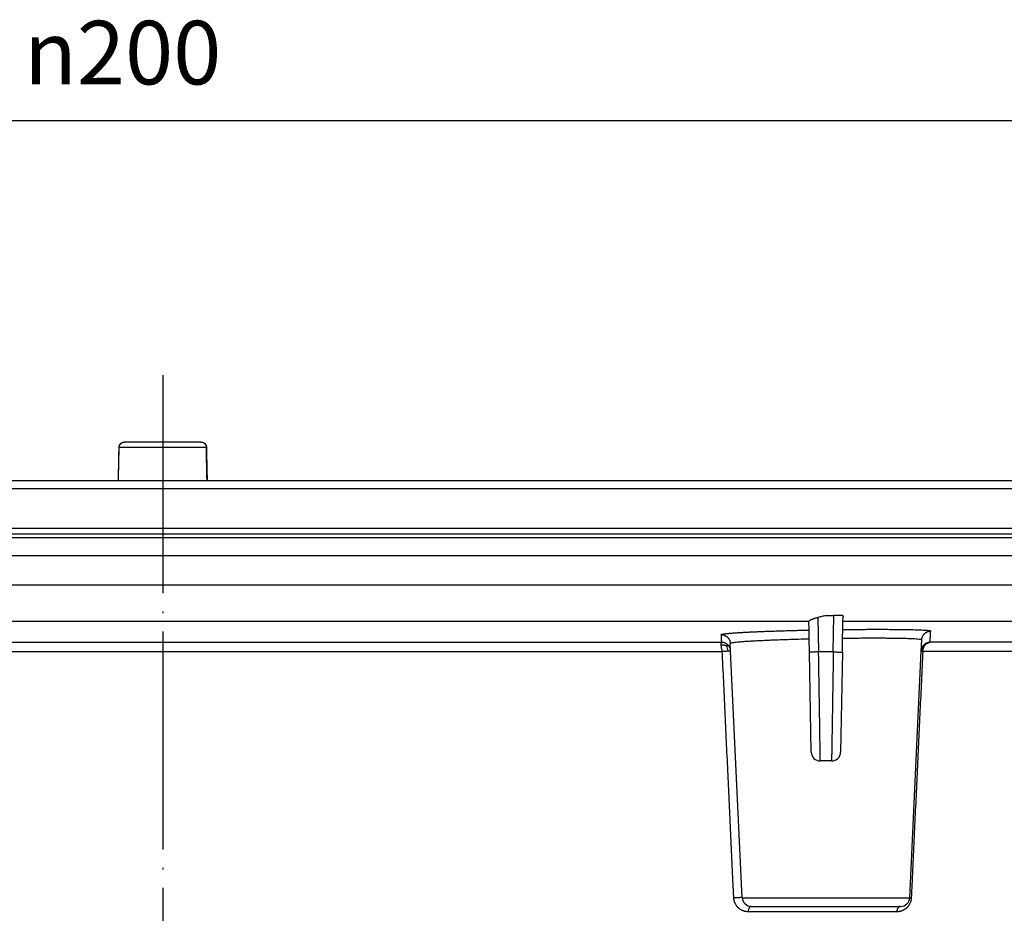
# Model space of a CAD drawing. Units: millimetres. Extents: x -548 to -210, y 380 to 740.
# Drawn here: x -434 to -380, y 686 to 735 of the extents above; entities that cross this region are included whole.
import ezdxf

# ---------------------------------------------------------------- set-up
doc = ezdxf.new("R2010")
doc.units = ezdxf.units.MM
doc.linetypes.add('DOT_CENTER', pattern=[14, 12, -1, 0, -1])
doc.layers.add('1', color=7, linetype='Continuous')
doc.styles.add('CONVERTER_11', font='txt.shx', dxfattribs={"width": 0.9})
doc.dimstyles.new('ME10_DIM_14', dxfattribs={"dimtxt": 3.5, "dimasz": 3.5, "dimexe": 2, "dimexo": 0, "dimgap": 2, "dimtad": 1, "dimdec": 0, "dimdsep": 46, "dimtxsty": 'CONVERTER_11', "dimsah": 1, "dimcen": 0.09, "dimclrd": 4, "dimclre": 4, "dimclrt": 1, "dimadec": 0, "dimazin": 0, "dimtfac": 1, "dimtdec": 4, "dimtix": 1, "dimtmove": 0, "dimatfit": 3, "dimfxl": 1, "dimtolj": 1, "dimtzin": 0, "dimarcsym": 0})

# ---------------------------------------------------------------- blocks, each defined once
blk = doc.blocks.new('Artikel-HL510-Körper-11677-PP_1_1__3', base_point=(-526.404, 629.687))
at = {"color": 7, "linetype": 'Continuous'}
for p, q in [((-424.3, 712.237), (-428.508, 712.237)), ((-328.904, 710.099), (-523.904, 710.099)), ((-524.142, 709.686), (-328.666, 709.686)), ((-390.838, 702.37), (-390.838, 702.385)), ((-390.83, 701.889), (-390.838, 702.37)), ((-389.904, 702.686), (-389.464, 702.686)), ((-388.973, 702.686), (-389.464, 702.686)), ((-388.978, 701.919), (-388.97, 702.37)), ((-388.97, 702.37), (-388.965, 702.637)), ((-390.821, 701.411), (-390.83, 701.889)), ((-388.986, 701.444), (-388.978, 701.919)), ((-390.809, 700.678), (-390.821, 701.411)), ((-388.999, 700.678), (-388.986, 701.444)), ((-384.659, 700.737), (-384.63, 701.36)), ((-395.149, 700.728), (-395.169, 701.158)), ((-394.514, 687.163), (-395.149, 700.728)), ((-390.713, 695.178), (-390.809, 700.678)), ((-388.999, 700.678), (-389.095, 695.178)), ((-385.294, 687.163), (-384.659, 700.737)), ((-389.595, 694.686), (-390.213, 694.686)), ((-394.014, 686.686), (-385.794, 686.686))]:
    blk.add_line(p, q, dxfattribs=at)
at = {"color": 3, "linetype": 'Continuous'}
for p, q in [((-424.004, 711.942), (-428.804, 711.942)), ((-326.404, 707.474), (-526.404, 707.474)), ((-326.694, 707.175), (-526.114, 707.175)), ((-333.644, 706.974), (-520.369, 706.974)), ((-334.622, 705.975), (-519.404, 705.975)), ((-334.622, 704.369), (-519.404, 704.369)), ((-390.838, 702.37), (-461.97, 702.37)), ((-390.342, 702.587), (-390.309, 700.686)), ((-389.499, 700.686), (-389.464, 702.686)), ((-335.335, 702.37), (-388.97, 702.37)), ((-457.199, 700.715), (-395.609, 700.715)), ((-457.15, 701.215), (-395.658, 701.215)), ((-389.499, 700.686), (-390.309, 700.686)), ((-368.914, 700.715), (-384.578, 700.715)), ((-368.436, 701.215), (-384.172, 701.215)), ((-394.514, 687.163), (-385.294, 687.163)), ((-386.005, 686.386), (-394.182, 686.386))]:
    blk.add_line(p, q, dxfattribs=at)
at = {"color": 7, "linetype": 'Continuous'}
for centre, start, end in [((-390.213, 695.186), 181, 270), ((-389.595, 695.186), 270, 359), ((-394.014, 687.186), 182.6813, 270), ((-385.794, 687.186), 270, 357.3187)]:
    blk.add_arc(centre, 0.5, start, end, dxfattribs=at)
for points, knots in [([(-428.808, 711.942), (-428.807, 711.952), (-428.807, 711.972), (-428.802, 712), (-428.794, 712.028), (-428.783, 712.057), (-428.77, 712.084), (-428.755, 712.108), (-428.739, 712.13), (-428.726, 712.144), (-428.718, 712.152)], [0, 0, 0, 0, 0.0318055, 0.0587224, 0.0857635, 0.1187103, 0.150922, 0.1770789, 0.2020892, 0.233987, 0.233987, 0.233987, 0.233987]), ([(-428.718, 712.152), (-428.716, 712.154), (-428.711, 712.159), (-428.7, 712.169), (-428.684, 712.181), (-428.664, 712.194), (-428.643, 712.205), (-428.621, 712.216), (-428.595, 712.225), (-428.567, 712.232), (-428.537, 712.236), (-428.518, 712.237), (-428.508, 712.237)], [0, 0, 0, 0, 0.0093941, 0.0199613, 0.0470122, 0.0689488, 0.0921077, 0.1164842, 0.1435408, 0.1744953, 0.2038186, 0.2327059, 0.2327059, 0.2327059, 0.2327059]), ([(-424.3, 712.237), (-424.283, 712.236), (-424.243, 712.234), (-424.196, 712.22), (-424.158, 712.202), (-424.135, 712.188), (-424.112, 712.172), (-424.098, 712.159), (-424.09, 712.152)], [0, 0, 0, 0, 0.0512645, 0.1196443, 0.1458776, 0.1760262, 0.1997853, 0.2323361, 0.2323361, 0.2323361, 0.2323361]), ([(-424.09, 712.152), (-424.087, 712.149), (-424.081, 712.143), (-424.071, 712.132), (-424.058, 712.117), (-424.046, 712.098), (-424.034, 712.078), (-424.023, 712.054), (-424.013, 712.028), (-424.006, 711.999), (-424.001, 711.97), (-424, 711.951), (-424, 711.942)], [0, 0, 0, 0, 0.0118047, 0.0249074, 0.0452601, 0.0708322, 0.0917264, 0.1165572, 0.1488098, 0.1753199, 0.2070353, 0.2343764, 0.2343764, 0.2343764, 0.2343764]), ([(-428.846, 710.099), (-428.838, 710.493), (-428.825, 711.107), (-428.813, 711.721), (-428.808, 711.942)], [0, 0, 0, 0, 1.181987, 1.842797, 1.842797, 1.842797, 1.842797]), ([(-424, 711.942), (-423.995, 711.681), (-423.982, 711.067), (-423.969, 710.453), (-423.962, 710.099)], [0, 0, 0, 0, 0.78083, 1.842797, 1.842797, 1.842797, 1.842797]), ([(-390.838, 702.385), (-390.838, 702.387), (-390.836, 702.393), (-390.828, 702.4), (-390.816, 702.41), (-390.796, 702.422), (-390.768, 702.438), (-390.732, 702.456), (-390.694, 702.473), (-390.655, 702.489), (-390.615, 702.506), (-390.574, 702.521), (-390.52, 702.54), (-390.462, 702.558), (-390.398, 702.575), (-390.359, 702.583), (-390.342, 702.587)], [0, 0, 0, 0, 0.0067304, 0.0178782, 0.0314795, 0.0531119, 0.0876767, 0.1285476, 0.1738245, 0.2126138, 0.2544039, 0.3046147, 0.3447443, 0.4234222, 0.4892839, 0.5423376, 0.5423376, 0.5423376, 0.5423376]), ([(-389.904, 702.686), (-389.94, 702.677), (-390.013, 702.659), (-390.122, 702.634), (-390.232, 702.61), (-390.305, 702.595), (-390.342, 702.587)], [0, 0, 0, 0, 0.1114049, 0.2244543, 0.3359317, 0.4488713, 0.4488713, 0.4488713, 0.4488713]), ([(-388.973, 702.686), (-388.972, 702.682), (-388.969, 702.674), (-388.967, 702.662), (-388.965, 702.65), (-388.965, 702.641), (-388.965, 702.637)], [0, 0, 0, 0, 0.01350468, 0.02531089, 0.03709654, 0.05004303, 0.05004303, 0.05004303, 0.05004303])]:
    blk.add_open_spline(points, degree=3, knots=knots, dxfattribs=at)
at = {"color": 3, "linetype": 'Continuous'}
for points, knots in [([(-428.804, 711.942), (-428.799, 711.981), (-428.79, 712.06), (-428.74, 712.121), (-428.715, 712.151)], [0, 0, 0, 0, 0.1156956, 0.2309264, 0.2309264, 0.2309264, 0.2309264]), ([(-428.718, 712.152), (-428.718, 712.152), (-428.718, 712.152), (-428.717, 712.152), (-428.716, 712.152), (-428.716, 712.151), (-428.715, 712.151)], [0, 0, 0, 0, 0.000442658, 0.001121379, 0.002134047, 0.003456964, 0.003456964, 0.003456964, 0.003456964]), ([(-428.715, 712.151), (-428.685, 712.176), (-428.624, 712.225), (-428.547, 712.233), (-428.508, 712.237)], [0, 0, 0, 0, 0.114587, 0.2287205, 0.2287205, 0.2287205, 0.2287205]), ([(-424.3, 712.237), (-424.261, 712.233), (-424.184, 712.225), (-424.123, 712.176), (-424.093, 712.151)], [0, 0, 0, 0, 0.1141335, 0.2287205, 0.2287205, 0.2287205, 0.2287205]), ([(-424.09, 712.152), (-424.09, 712.152), (-424.09, 712.152), (-424.091, 712.152), (-424.092, 712.152), (-424.092, 712.151), (-424.093, 712.151)], [0, 0, 0, 0, 0.000444096, 0.001123386, 0.002131146, 0.003443494, 0.003443494, 0.003443494, 0.003443494]), ([(-424.093, 712.151), (-424.068, 712.121), (-424.018, 712.06), (-424.009, 711.981), (-424.004, 711.942)], [0, 0, 0, 0, 0.1152308, 0.2309264, 0.2309264, 0.2309264, 0.2309264]), ([(-428.842, 710.099), (-428.837, 710.375), (-428.824, 710.989), (-428.811, 711.603), (-428.804, 711.942)], [0, 0, 0, 0, 0.826588, 1.843428, 1.843428, 1.843428, 1.843428]), ([(-428.808, 711.942), (-428.808, 711.942), (-428.808, 711.942), (-428.807, 711.942), (-428.807, 711.942), (-428.806, 711.942), (-428.805, 711.942), (-428.804, 711.942), (-428.804, 711.942)], [0, 0, 0, 0, 0.000160751, 0.00055617, 0.001201946, 0.002058644, 0.003152361, 0.004485715, 0.004485715, 0.004485715, 0.004485715]), ([(-424.004, 711.942), (-424.004, 711.942), (-424.003, 711.942), (-424.002, 711.942), (-424.001, 711.942), (-424.001, 711.942), (-424, 711.942), (-424, 711.942), (-424, 711.942)], [0, 0, 0, 0, 0.001333381, 0.002427103, 0.003283794, 0.003929568, 0.004324979, 0.004485718, 0.004485718, 0.004485718, 0.004485718]), ([(-423.966, 710.099), (-423.971, 710.375), (-423.984, 710.989), (-423.997, 711.603), (-424.004, 711.942)], [0, 0, 0, 0, 0.826631, 1.843428, 1.843428, 1.843428, 1.843428]), ([(-395.676, 701.635), (-395.676, 701.635), (-395.676, 701.636), (-395.675, 701.638), (-395.673, 701.642), (-395.667, 701.645), (-395.659, 701.649), (-395.648, 701.653), (-395.635, 701.657), (-395.619, 701.661), (-395.601, 701.665), (-395.58, 701.67), (-395.555, 701.674), (-395.528, 701.678), (-395.497, 701.682), (-395.464, 701.687), (-395.428, 701.691), (-395.389, 701.696), (-395.347, 701.7), (-395.303, 701.705), (-395.255, 701.709), (-395.205, 701.714), (-395.153, 701.718), (-395.097, 701.723), (-395.039, 701.727), (-394.979, 701.732), (-394.916, 701.737), (-394.85, 701.741), (-394.782, 701.746), (-394.711, 701.75), (-394.638, 701.755), (-394.563, 701.759), (-394.485, 701.763), (-394.405, 701.768), (-394.32, 701.772), (-394.23, 701.777), (-394.135, 701.782), (-394.038, 701.786), (-393.938, 701.791), (-393.835, 701.796), (-393.731, 701.8), (-393.617, 701.805), (-393.496, 701.81), (-393.365, 701.815), (-393.231, 701.82), (-393.095, 701.825), (-392.957, 701.83), (-392.811, 701.835), (-392.66, 701.84), (-392.502, 701.845), (-392.341, 701.85), (-392.179, 701.855), (-392.014, 701.86), (-391.847, 701.864), (-391.678, 701.869), (-391.49, 701.874), (-391.283, 701.879), (-391.057, 701.884), (-390.906, 701.887), (-390.83, 701.889)], [0, 0, 0, 0, 0.001143, 0.002325, 0.007086, 0.013736, 0.022659, 0.034011, 0.047861, 0.064247, 0.08319, 0.104701, 0.128788, 0.156878, 0.187774, 0.221464, 0.257936, 0.297178, 0.339175, 0.383913, 0.431378, 0.481555, 0.53443, 0.589987, 0.648171, 0.708916, 0.772198, 0.837988, 0.906261, 0.976991, 1.05015, 1.125713, 1.203654, 1.283945, 1.366559, 1.459061, 1.554123, 1.651701, 1.751752, 1.854229, 1.959088, 2.066285, 2.194161, 2.324919, 2.458478, 2.594753, 2.733664, 2.875127, 3.030694, 3.188779, 3.349265, 3.512035, 3.676973, 3.84396, 4.012879, 4.183613, 4.407842, 4.634106, 4.862128, 4.862128, 4.862128, 4.862128]), ([(-388.978, 701.919), (-388.813, 701.921), (-388.5, 701.924), (-388.06, 701.928), (-387.676, 701.93), (-387.353, 701.931), (-386.971, 701.931), (-386.523, 701.931), (-386.003, 701.927), (-385.534, 701.921), (-385.125, 701.913), (-384.785, 701.903), (-384.531, 701.89), (-384.352, 701.88), (-384.243, 701.864), (-384.172, 701.86), (-384.147, 701.842), (-384.14, 701.836)], [0, 0, 0, 0, 0.495532, 0.936848, 1.321228, 1.645955, 1.908307, 2.466609, 2.989396, 3.467648, 3.875169, 4.216157, 4.486915, 4.64089, 4.751751, 4.819305, 4.845312, 4.845312, 4.845312, 4.845312]), ([(-384.63, 701.36), (-384.629, 701.367), (-384.628, 701.382), (-384.626, 701.403), (-384.622, 701.425), (-384.618, 701.447), (-384.612, 701.47), (-384.606, 701.492), (-384.598, 701.514), (-384.589, 701.536), (-384.579, 701.557), (-384.568, 701.579), (-384.556, 701.6), (-384.542, 701.62), (-384.528, 701.64), (-384.513, 701.659), (-384.496, 701.677), (-384.479, 701.695), (-384.461, 701.712), (-384.442, 701.728), (-384.422, 701.743), (-384.402, 701.756), (-384.381, 701.769), (-384.36, 701.781), (-384.339, 701.791), (-384.317, 701.801), (-384.294, 701.809), (-384.272, 701.816), (-384.25, 701.822), (-384.228, 701.827), (-384.205, 701.831), (-384.183, 701.834), (-384.162, 701.836), (-384.147, 701.836), (-384.14, 701.836)], [0, 0, 0, 0, 0.0215208, 0.0433902, 0.0655954, 0.0881217, 0.1109529, 0.134071, 0.1574562, 0.1810873, 0.2049413, 0.2289939, 0.2532196, 0.2775914, 0.3020816, 0.3266613, 0.3513014, 0.3759719, 0.400643, 0.4252846, 0.4498669, 0.4743605, 0.4987367, 0.5229676, 0.5470263, 0.570887, 0.5945254, 0.6179185, 0.6410448, 0.6638846, 0.6864198, 0.7086339, 0.7305123, 0.7520422, 0.7520422, 0.7520422, 0.7520422]), ([(-384.172, 701.215), (-384.17, 701.259), (-384.164, 701.358), (-384.157, 701.504), (-384.148, 701.667), (-384.143, 701.775), (-384.14, 701.836)], [0, 0, 0, 0, 0.1329864, 0.296819, 0.4387296, 0.6224975, 0.6224975, 0.6224975, 0.6224975]), ([(-395.676, 701.635), (-395.675, 701.605), (-395.672, 701.534), (-395.667, 701.433), (-395.663, 701.322), (-395.66, 701.253), (-395.658, 701.215)], [0, 0, 0, 0, 0.0880626, 0.2131905, 0.3055459, 0.4203321, 0.4203321, 0.4203321, 0.4203321]), ([(-395.676, 701.635), (-395.669, 701.635), (-395.654, 701.635), (-395.632, 701.634), (-395.609, 701.631), (-395.586, 701.628), (-395.563, 701.624), (-395.54, 701.618), (-395.517, 701.612), (-395.495, 701.604), (-395.472, 701.595), (-395.449, 701.585), (-395.427, 701.573), (-395.406, 701.561), (-395.385, 701.547), (-395.364, 701.532), (-395.345, 701.516), (-395.326, 701.499), (-395.308, 701.482), (-395.291, 701.463), (-395.275, 701.443), (-395.26, 701.423), (-395.246, 701.403), (-395.233, 701.381), (-395.222, 701.36), (-395.211, 701.337), (-395.202, 701.315), (-395.194, 701.293), (-395.187, 701.27), (-395.181, 701.247), (-395.176, 701.225), (-395.173, 701.203), (-395.17, 701.18), (-395.169, 701.166), (-395.169, 701.158)], [0, 0, 0, 0, 0.0219348, 0.044241, 0.0669053, 0.0899125, 0.1132457, 0.1368856, 0.1608116, 0.1850007, 0.2094288, 0.2340697, 0.2588959, 0.2838785, 0.3089876, 0.3341922, 0.3594606, 0.3847608, 0.4100604, 0.435327, 0.4605285, 0.4856333, 0.5106105, 0.5354304, 0.5600639, 0.5844839, 0.6086642, 0.6325806, 0.6562106, 0.6795334, 0.70253, 0.7251836, 0.7474789, 0.769403, 0.769403, 0.769403, 0.769403]), ([(-395.169, 701.158), (-395.166, 701.163), (-395.157, 701.175), (-395.126, 701.182), (-395.069, 701.197), (-394.976, 701.211), (-394.838, 701.228), (-394.666, 701.245), (-394.454, 701.262), (-394.209, 701.279), (-393.931, 701.296), (-393.622, 701.313), (-393.284, 701.329), (-392.921, 701.345), (-392.487, 701.362), (-391.984, 701.379), (-391.41, 701.396), (-391.02, 701.406), (-390.821, 701.411)], [0, 0, 0, 0, 0.015614, 0.045779, 0.087182, 0.196428, 0.325995, 0.503548, 0.71637, 0.962778, 1.241071, 1.55209, 1.890813, 2.255309, 2.643648, 3.192235, 3.767601, 4.363806, 4.363806, 4.363806, 4.363806]), ([(-388.986, 701.444), (-388.837, 701.445), (-388.555, 701.449), (-388.157, 701.452), (-387.811, 701.454), (-387.519, 701.455), (-387.248, 701.455), (-386.99, 701.455), (-386.739, 701.454), (-386.47, 701.452), (-386.181, 701.449), (-385.895, 701.445), (-385.664, 701.44), (-385.488, 701.435), (-385.315, 701.43), (-385.138, 701.422), (-384.949, 701.414), (-384.795, 701.395), (-384.683, 701.392), (-384.641, 701.367), (-384.63, 701.36)], [0, 0, 0, 0, 0.447701, 0.846085, 1.192812, 1.485538, 1.721919, 2.007976, 2.25898, 2.475434, 2.814535, 3.125469, 3.333695, 3.508637, 3.652994, 3.85194, 4.041516, 4.217358, 4.324365, 4.363962, 4.363962, 4.363962, 4.363962]), ([(-395.658, 701.215), (-395.662, 701.211), (-395.675, 701.2), (-395.681, 701.166), (-395.688, 701.12), (-395.687, 701.083), (-395.687, 701.062)], [0, 0, 0, 0, 0.0173568, 0.0493127, 0.0970901, 0.1591504, 0.1591504, 0.1591504, 0.1591504]), ([(-395.391, 701.023), (-395.399, 701.025), (-395.414, 701.031), (-395.445, 701.04), (-395.483, 701.05), (-395.526, 701.059), (-395.568, 701.064), (-395.608, 701.067), (-395.647, 701.066), (-395.673, 701.064), (-395.687, 701.062)], [0, 0, 0, 0, 0.0243416, 0.0487692, 0.0965806, 0.1415934, 0.18321, 0.2221284, 0.260336, 0.3010346, 0.3010346, 0.3010346, 0.3010346]), ([(-395.687, 701.062), (-395.685, 701.037), (-395.681, 700.983), (-395.666, 700.899), (-395.643, 700.808), (-395.621, 700.746), (-395.609, 700.715)], [0, 0, 0, 0, 0.075757, 0.1615148, 0.2570768, 0.3573563, 0.3573563, 0.3573563, 0.3573563]), ([(-395.307, 701.074), (-395.317, 701.084), (-395.337, 701.102), (-395.38, 701.134), (-395.438, 701.168), (-395.511, 701.195), (-395.585, 701.212), (-395.634, 701.214), (-395.658, 701.215)], [0, 0, 0, 0, 0.0409245, 0.081685, 0.1621253, 0.2404058, 0.3156969, 0.387357, 0.387357, 0.387357, 0.387357]), ([(-395.609, 700.715), (-395.598, 700.716), (-395.574, 700.72), (-395.535, 700.724), (-395.492, 700.728), (-395.447, 700.732), (-395.399, 700.735), (-395.359, 700.737), (-395.328, 700.738), (-395.312, 700.739), (-395.305, 700.739)], [0, 0, 0, 0, 0.0342508, 0.0732157, 0.1164016, 0.1628444, 0.2110948, 0.2593065, 0.2827571, 0.3054259, 0.3054259, 0.3054259, 0.3054259]), ([(-395.002, 687.687), (-395.052, 688.762), (-395.152, 690.91), (-395.304, 694.156), (-395.456, 697.424), (-395.558, 699.618), (-395.609, 700.715)], [0, 0, 0, 0, 3.226781, 6.453581, 9.74783, 13.042099, 13.042099, 13.042099, 13.042099]), ([(-395.391, 701.023), (-395.387, 701.025), (-395.379, 701.031), (-395.364, 701.041), (-395.349, 701.052), (-395.333, 701.063), (-395.322, 701.07), (-395.316, 701.075), (-395.31, 701.077), (-395.308, 701.075), (-395.307, 701.074)], [0, 0, 0, 0, 0.0150664, 0.029148, 0.0536131, 0.0723997, 0.0853106, 0.0929545, 0.0970191, 0.1015608, 0.1015608, 0.1015608, 0.1015608]), ([(-395.391, 701.023), (-395.369, 700.98), (-395.322, 700.891), (-395.311, 700.791), (-395.305, 700.739)], [0, 0, 0, 0, 0.1438898, 0.2984553, 0.2984553, 0.2984553, 0.2984553]), ([(-395.149, 700.728), (-395.151, 700.752), (-395.155, 700.801), (-395.176, 700.875), (-395.207, 700.947), (-395.243, 701.003), (-395.278, 701.046), (-395.297, 701.065), (-395.307, 701.074)], [0, 0, 0, 0, 0.0725922, 0.1486393, 0.2274777, 0.3082602, 0.3491072, 0.3900606, 0.3900606, 0.3900606, 0.3900606]), ([(-395.305, 700.739), (-395.298, 700.739), (-395.284, 700.74), (-395.261, 700.74), (-395.239, 700.74), (-395.217, 700.74), (-395.198, 700.739), (-395.182, 700.738), (-395.17, 700.736), (-395.161, 700.734), (-395.154, 700.732), (-395.15, 700.731), (-395.149, 700.729), (-395.149, 700.728)], [0, 0, 0, 0, 0.021643, 0.0420384, 0.066964, 0.0889784, 0.1078543, 0.1234967, 0.135936, 0.1453169, 0.1518934, 0.1560623, 0.1585797, 0.1585797, 0.1585797, 0.1585797]), ([(-390.309, 700.686), (-390.34, 700.686), (-390.401, 700.685), (-390.493, 700.683), (-390.579, 700.682), (-390.657, 700.68), (-390.721, 700.679), (-390.764, 700.678), (-390.791, 700.678), (-390.803, 700.678), (-390.809, 700.678)], [0, 0, 0, 0, 0.0936828, 0.1840474, 0.2745047, 0.3535534, 0.4179081, 0.4648942, 0.4824471, 0.5, 0.5, 0.5, 0.5]), ([(-390.213, 694.686), (-390.214, 694.762), (-390.216, 694.915), (-390.222, 695.252), (-390.23, 695.762), (-390.242, 696.498), (-390.256, 697.396), (-390.272, 698.42), (-390.29, 699.531), (-390.302, 700.296), (-390.309, 700.686)], [0, 0, 0, 0, 0.228453, 0.456906, 1.011466, 1.757727, 2.667006, 3.704355, 4.830072, 6.000768, 6.000768, 6.000768, 6.000768]), ([(-389.499, 700.686), (-389.506, 700.296), (-389.518, 699.531), (-389.536, 698.42), (-389.552, 697.396), (-389.566, 696.498), (-389.578, 695.762), (-389.586, 695.252), (-389.592, 694.915), (-389.594, 694.762), (-389.595, 694.686)], [0, 0, 0, 0, 1.170696, 2.296413, 3.333762, 4.243041, 4.989302, 5.543862, 5.772315, 6.000768, 6.000768, 6.000768, 6.000768]), ([(-389.499, 700.686), (-389.468, 700.686), (-389.407, 700.685), (-389.315, 700.683), (-389.229, 700.682), (-389.151, 700.68), (-389.087, 700.679), (-389.044, 700.678), (-389.017, 700.678), (-389.005, 700.678), (-388.999, 700.678)], [0, 0, 0, 0, 0.0936828, 0.1840474, 0.2745047, 0.3535534, 0.4179081, 0.4648942, 0.4824471, 0.5, 0.5, 0.5, 0.5]), ([(-384.578, 700.715), (-384.628, 699.63), (-384.729, 697.459), (-384.881, 694.202), (-385.033, 690.945), (-385.134, 688.773), (-385.185, 687.687)], [0, 0, 0, 0, 3.259876, 6.519811, 9.780926, 13.042099, 13.042099, 13.042099, 13.042099]), ([(-384.509, 701.071), (-384.518, 701.062), (-384.537, 701.043), (-384.569, 701.002), (-384.603, 700.948), (-384.633, 700.878), (-384.653, 700.807), (-384.657, 700.76), (-384.659, 700.737)], [0, 0, 0, 0, 0.0393572, 0.0785973, 0.1561957, 0.2319668, 0.3051471, 0.3751319, 0.3751319, 0.3751319, 0.3751319]), ([(-384.659, 700.737), (-384.658, 700.736), (-384.657, 700.734), (-384.653, 700.732), (-384.646, 700.73), (-384.641, 700.728), (-384.638, 700.728)], [0, 0, 0, 0, 0.00216295, 0.00661195, 0.01365488, 0.02317138, 0.02317138, 0.02317138, 0.02317138]), ([(-384.562, 700.974), (-384.566, 700.966), (-384.575, 700.95), (-384.591, 700.919), (-384.607, 700.88), (-384.624, 700.833), (-384.635, 700.782), (-384.637, 700.747), (-384.638, 700.728)], [0, 0, 0, 0, 0.0271121, 0.0538579, 0.1051443, 0.1537238, 0.2030767, 0.2606521, 0.2606521, 0.2606521, 0.2606521]), ([(-384.638, 700.728), (-384.634, 700.727), (-384.625, 700.724), (-384.611, 700.721), (-384.595, 700.718), (-384.584, 700.716), (-384.578, 700.715)], [0, 0, 0, 0, 0.01225714, 0.02655875, 0.0432083, 0.06153981, 0.06153981, 0.06153981, 0.06153981]), ([(-384.578, 700.715), (-384.569, 700.779), (-384.552, 700.905), (-384.482, 701.011), (-384.448, 701.062)], [0, 0, 0, 0, 0.1915406, 0.3747579, 0.3747579, 0.3747579, 0.3747579]), ([(-384.562, 700.974), (-384.556, 700.992), (-384.545, 701.028), (-384.521, 701.057), (-384.509, 701.071)], [0, 0, 0, 0, 0.05699, 0.1117291, 0.1117291, 0.1117291, 0.1117291]), ([(-384.562, 700.974), (-384.545, 700.992), (-384.512, 701.027), (-384.47, 701.051), (-384.448, 701.062)], [0, 0, 0, 0, 0.0720223, 0.1445816, 0.1445816, 0.1445816, 0.1445816]), ([(-384.172, 701.215), (-384.195, 701.213), (-384.243, 701.21), (-384.314, 701.192), (-384.384, 701.163), (-384.439, 701.13), (-384.48, 701.098), (-384.499, 701.08), (-384.509, 701.071)], [0, 0, 0, 0, 0.0698439, 0.1429122, 0.218602, 0.2961512, 0.335379, 0.374732, 0.374732, 0.374732, 0.374732]), ([(-384.448, 701.062), (-384.429, 701.084), (-384.392, 701.126), (-384.323, 701.173), (-384.25, 701.206), (-384.198, 701.212), (-384.172, 701.215)], [0, 0, 0, 0, 0.0863861, 0.1687587, 0.2478535, 0.324906, 0.324906, 0.324906, 0.324906]), ([(-394.977, 687.149), (-394.978, 687.171), (-394.98, 687.216), (-394.983, 687.283), (-394.987, 687.351), (-394.99, 687.418), (-394.993, 687.485), (-394.996, 687.553), (-394.999, 687.62), (-395.001, 687.665), (-395.002, 687.687)], [0, 0, 0, 0, 0.0673504, 0.1346998, 0.2020492, 0.2693986, 0.3367481, 0.4040975, 0.4714469, 0.5387964, 0.5387964, 0.5387964, 0.5387964]), ([(-385.185, 687.687), (-385.186, 687.665), (-385.188, 687.62), (-385.191, 687.553), (-385.194, 687.485), (-385.197, 687.418), (-385.2, 687.351), (-385.203, 687.283), (-385.207, 687.216), (-385.209, 687.171), (-385.21, 687.149)], [0, 0, 0, 0, 0.0673495, 0.134699, 0.2020485, 0.2693981, 0.3367476, 0.4040972, 0.4714468, 0.5387969, 0.5387969, 0.5387969, 0.5387969]), ([(-394.514, 687.163), (-394.514, 687.163), (-394.514, 687.163), (-394.514, 687.163), (-394.514, 687.163), (-394.514, 687.163), (-394.514, 687.163), (-394.514, 687.163), (-394.514, 687.164), (-394.515, 687.164), (-394.516, 687.164), (-394.516, 687.164), (-394.517, 687.164), (-394.518, 687.164), (-394.519, 687.164), (-394.52, 687.165), (-394.522, 687.165), (-394.523, 687.165), (-394.525, 687.165), (-394.527, 687.165), (-394.529, 687.165), (-394.531, 687.165), (-394.533, 687.165), (-394.536, 687.165), (-394.538, 687.165), (-394.541, 687.165), (-394.544, 687.165), (-394.547, 687.166), (-394.55, 687.166), (-394.553, 687.166), (-394.557, 687.166), (-394.56, 687.166), (-394.564, 687.166), (-394.568, 687.166), (-394.572, 687.166), (-394.576, 687.166), (-394.581, 687.166), (-394.586, 687.165), (-394.59, 687.165), (-394.595, 687.165), (-394.6, 687.165), (-394.605, 687.165), (-394.611, 687.165), (-394.616, 687.165), (-394.622, 687.165), (-394.628, 687.165), (-394.633, 687.165), (-394.639, 687.164), (-394.645, 687.164), (-394.652, 687.164), (-394.658, 687.164), (-394.664, 687.164), (-394.672, 687.164), (-394.68, 687.163), (-394.689, 687.163), (-394.698, 687.163), (-394.707, 687.162), (-394.716, 687.162), (-394.725, 687.162), (-394.735, 687.161), (-394.744, 687.161), (-394.754, 687.161), (-394.764, 687.16), (-394.775, 687.16), (-394.786, 687.159), (-394.796, 687.159), (-394.807, 687.158), (-394.818, 687.158), (-394.828, 687.157), (-394.837, 687.157), (-394.846, 687.156), (-394.854, 687.156), (-394.862, 687.156), (-394.87, 687.155), (-394.878, 687.155), (-394.885, 687.154), (-394.893, 687.154), (-394.9, 687.154), (-394.907, 687.153), (-394.914, 687.153), (-394.921, 687.152), (-394.928, 687.152), (-394.935, 687.152), (-394.941, 687.151), (-394.948, 687.151), (-394.954, 687.15), (-394.96, 687.15), (-394.966, 687.15), (-394.972, 687.149), (-394.975, 687.149), (-394.977, 687.149)], [0, 0, 0, 0, 0.0000634, 0.0001302, 0.0002032, 0.0002846, 0.0004789, 0.0007227, 0.0011338, 0.0016508, 0.0022796, 0.0030248, 0.0038907, 0.0048809, 0.0059988, 0.0072478, 0.0086311, 0.0101499, 0.0118102, 0.0136139, 0.0155629, 0.017659, 0.0199042, 0.0223003, 0.0248491, 0.0275525, 0.0304123, 0.0334304, 0.0366085, 0.0399409, 0.0434351, 0.04709, 0.0509043, 0.0548769, 0.0590066, 0.0632921, 0.0677323, 0.072326, 0.0770719, 0.0819688, 0.0870155, 0.0922011, 0.09753, 0.1029976, 0.1085991, 0.1143297, 0.1201848, 0.1261596, 0.1322493, 0.1384493, 0.1447549, 0.1511612, 0.1576636, 0.1664654, 0.1754098, 0.184481, 0.1936634, 0.2029413, 0.212299, 0.2217208, 0.2311912, 0.2406943, 0.2514061, 0.2621149, 0.2728014, 0.283446, 0.2940295, 0.3045323, 0.3149351, 0.3252185, 0.3333541, 0.3413944, 0.3493337, 0.3571667, 0.3648878, 0.3724916, 0.3799725, 0.3873251, 0.3945438, 0.4016233, 0.408567, 0.4153658, 0.4220185, 0.428524, 0.4348813, 0.4410893, 0.4471468, 0.4530528, 0.4588062, 0.4644059, 0.4644059, 0.4644059, 0.4644059]), ([(-394.182, 686.386), (-394.227, 686.389), (-394.317, 686.393), (-394.427, 686.423), (-394.512, 686.457), (-394.576, 686.49), (-394.637, 686.528), (-394.716, 686.589), (-394.807, 686.682), (-394.872, 686.783), (-394.907, 686.855), (-394.924, 686.895), (-394.938, 686.934), (-394.951, 686.977), (-394.961, 687.018), (-394.968, 687.06), (-394.974, 687.103), (-394.976, 687.132), (-394.977, 687.149)], [0, 0, 0, 0, 0.13509, 0.270164, 0.339192, 0.410004, 0.483159, 0.555134, 0.71105, 0.868183, 0.913148, 0.952166, 0.998703, 1.038254, 1.085642, 1.126065, 1.165708, 1.21497, 1.21497, 1.21497, 1.21497]), ([(-385.21, 687.149), (-385.21, 687.142), (-385.211, 687.126), (-385.213, 687.101), (-385.216, 687.077), (-385.22, 687.05), (-385.226, 687.018), (-385.235, 686.981), (-385.246, 686.944), (-385.261, 686.901), (-385.282, 686.848), (-385.315, 686.784), (-385.358, 686.718), (-385.4, 686.665), (-385.436, 686.626), (-385.463, 686.6), (-385.49, 686.576), (-385.518, 686.553), (-385.546, 686.533), (-385.574, 686.513), (-385.604, 686.495), (-385.641, 686.474), (-385.691, 686.45), (-385.75, 686.427), (-385.814, 686.409), (-385.875, 686.396), (-385.94, 686.388), (-385.982, 686.387), (-386.005, 686.386)], [0, 0, 0, 0, 0.021939, 0.047995, 0.072951, 0.095433, 0.129408, 0.171139, 0.210589, 0.244074, 0.30717, 0.380931, 0.461295, 0.543272, 0.583072, 0.618678, 0.656971, 0.691142, 0.726416, 0.761196, 0.795447, 0.829288, 0.890013, 0.961067, 1.019841, 1.089136, 1.148446, 1.215678, 1.215678, 1.215678, 1.215678]), ([(-385.294, 687.163), (-385.294, 687.163), (-385.294, 687.163), (-385.294, 687.163), (-385.294, 687.162), (-385.294, 687.162), (-385.294, 687.162), (-385.293, 687.161), (-385.292, 687.161), (-385.291, 687.16), (-385.289, 687.16), (-385.287, 687.159), (-385.285, 687.159), (-385.282, 687.158), (-385.279, 687.158), (-385.276, 687.157), (-385.272, 687.156), (-385.268, 687.156), (-385.263, 687.155), (-385.257, 687.154), (-385.252, 687.153), (-385.245, 687.153), (-385.239, 687.152), (-385.232, 687.151), (-385.225, 687.15), (-385.217, 687.15), (-385.212, 687.149), (-385.21, 687.149)], [0, 0, 0, 0, 0.0001711, 0.0003525, 0.00055274, 0.00077837, 0.00132265, 0.00200989, 0.00316873, 0.00461864, 0.00636804, 0.00842087, 0.0107803, 0.01344514, 0.01641367, 0.01968389, 0.02325356, 0.02792207, 0.03300285, 0.03848171, 0.04434434, 0.05057635, 0.05715836, 0.06407256, 0.07129788, 0.07881322, 0.08659746, 0.08659746, 0.08659746, 0.08659746]), ([(-394.014, 686.686), (-394.017, 686.686), (-394.022, 686.686), (-394.029, 686.685), (-394.037, 686.684), (-394.045, 686.681), (-394.053, 686.678), (-394.06, 686.675), (-394.068, 686.67), (-394.076, 686.665), (-394.084, 686.659), (-394.091, 686.653), (-394.099, 686.645), (-394.106, 686.637), (-394.113, 686.629), (-394.12, 686.619), (-394.127, 686.609), (-394.133, 686.598), (-394.139, 686.587), (-394.145, 686.575), (-394.15, 686.563), (-394.155, 686.55), (-394.159, 686.537), (-394.163, 686.524), (-394.167, 686.51), (-394.17, 686.497), (-394.173, 686.483), (-394.176, 686.469), (-394.178, 686.455), (-394.179, 686.441), (-394.181, 686.427), (-394.182, 686.413), (-394.182, 686.4), (-394.182, 686.391), (-394.182, 686.386)], [0, 0, 0, 0, 0.0075005, 0.0151665, 0.0230296, 0.0311222, 0.0394767, 0.0481246, 0.0570947, 0.0664129, 0.0761006, 0.0861744, 0.0966453, 0.1075186, 0.1187935, 0.130463, 0.1425145, 0.1549296, 0.1676848, 0.1807516, 0.1940977, 0.2076871, 0.2214813, 0.2354394, 0.2495195, 0.2636787, 0.2778744, 0.2920647, 0.3062087, 0.3202674, 0.334204, 0.3479842, 0.3615761, 0.3749512, 0.3749512, 0.3749512, 0.3749512]), ([(-385.794, 686.686), (-385.797, 686.686), (-385.803, 686.686), (-385.813, 686.685), (-385.823, 686.684), (-385.832, 686.681), (-385.842, 686.678), (-385.852, 686.675), (-385.862, 686.67), (-385.872, 686.665), (-385.881, 686.659), (-385.891, 686.653), (-385.9, 686.645), (-385.909, 686.637), (-385.918, 686.629), (-385.927, 686.619), (-385.935, 686.609), (-385.943, 686.598), (-385.951, 686.587), (-385.958, 686.575), (-385.964, 686.563), (-385.97, 686.55), (-385.976, 686.537), (-385.981, 686.524), (-385.986, 686.511), (-385.99, 686.497), (-385.994, 686.483), (-385.997, 686.469), (-385.999, 686.455), (-386.001, 686.441), (-386.003, 686.427), (-386.004, 686.413), (-386.005, 686.4), (-386.005, 686.391), (-386.005, 686.386)], [0, 0, 0, 0, 0.0094013, 0.0189879, 0.0287756, 0.0387803, 0.0490183, 0.0595049, 0.0702545, 0.0812795, 0.0925901, 0.1041933, 0.116093, 0.1282892, 0.1407779, 0.1535509, 0.166596, 0.1798967, 0.1934328, 0.2071805, 0.2211128, 0.2352, 0.2494102, 0.2637101, 0.278065, 0.29244, 0.3068, 0.3211107, 0.3353388, 0.3494522, 0.3634209, 0.3772169, 0.3908144, 0.4041901, 0.4041901, 0.4041901, 0.4041901])]:
    blk.add_open_spline(points, degree=3, knots=knots, dxfattribs=at)
at = {"layer": '1', "color": 2, "linetype": 'DOT_CENTER'}
blk.add_line((-426.404, 715.912), (-426.404, 625.771), dxfattribs=at)
blk = doc.blocks.new('HL510K-WEB-Zeichnung__4', base_point=(-526.404, 629.687))
blk.add_blockref('Artikel-HL510-Körper-11677-PP_1_1__3', (-526.404, 629.687))
blk = doc.blocks.new('*D11')
at = {"layer": '1', "color": 4, "linetype": 'Continuous'}
for p, q in [((-526.404, 709.686), (-526.404, 731.915)), ((-326.404, 709.686), (-326.404, 731.915)), ((-326.404, 729.915), (-526.404, 729.915))]:
    blk.add_line(p, q, dxfattribs=at)
at = {"layer": '1', "color": 4}
for points in [[(-522.904, 730.376), (-522.904, 729.454), (-526.404, 729.915)], [(-329.904, 729.454), (-329.904, 730.376), (-326.404, 729.915)]]:
    blk.add_solid(points, dxfattribs=at)
at = {"layer": '1', "color": 1, "insert": (-434.043, 731.915), "char_height": 3.5, "attachment_point": 7, "rotation": 0.0001, "line_spacing_factor": 0.60024, "style": 'CONVERTER_11'}
blk.add_mtext('\\C1; {\\Fgdt;n}\\C1;200', dxfattribs=at)
blk = doc.blocks.new('Vordans1', base_point=(-388, 672.617))
blk.add_blockref('HL510K-WEB-Zeichnung__4', (-526.404, 629.687))
at = {"layer": '1'}
dim = blk.add_linear_dim(base=(-326.404, 729.915), p1=(-526.404, 709.686), p2=(-326.404, 709.686), dimstyle='ME10_DIM_14', override={"dimpost": ' {\\Fgdt;n}<>'}, dxfattribs=at)
dim.commit()
dim.dimension.update_dxf_attribs({"geometry": '*D11', "text_midpoint": (-427.603, 733.665), "text_rotation": 0.0001})

msp = doc.modelspace()

# ---------------------------------------------------------------- block references
msp.add_blockref('Vordans1', (-388, 672.617))

doc.saveas('drawing.dxf')
